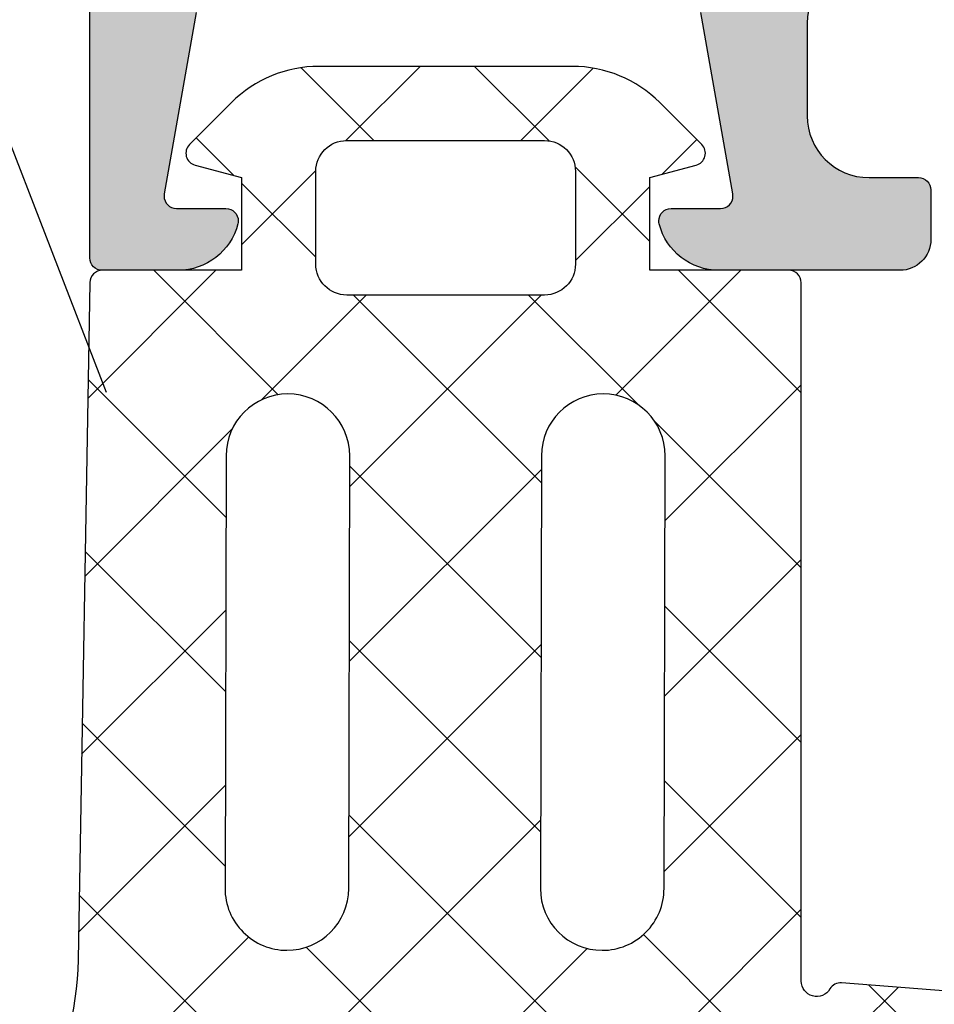
# Model space of a CAD drawing. Units: millimetres. Extents: x 22516 to 34041, y 5237 to 11307.
# Drawn here: x 22585 to 22600, y 7605 to 7621 of the extents above; entities that cross this region are included whole.
import ezdxf

# ---------------------------------------------------------------- set-up
doc = ezdxf.new("R2010")
doc.units = ezdxf.units.MM
for name, color, linetype in [('150055$0$PROFIL', 3, 'Continuous'), ('150055$0$Schraffur', 253, 'Continuous'), ('750114$0$DICHTUNG', 4, 'Continuous'), ('BEM', 7, 'Continuous'), ('GITTER', 7, 'Continuous'), ('TEXT', 4, 'Continuous')]:
    doc.layers.add(name, color=color, linetype=linetype)
doc.layers.get('GITTER').off()
doc.styles.add('TEXT', font='arial.ttf')
doc.dimstyles.new('TSG_1_2(2)', dxfattribs={"dimtxt": 8, "dimasz": 7, "dimexe": 1, "dimexo": 2, "dimgap": 0.5, "dimtad": 0, "dimdec": 1, "dimzin": 9, "dimdsep": 46, "dimtxsty": 'TEXT', "dimcen": -1, "dimclrd": 7, "dimclre": 7, "dimclrt": 4, "dimadec": 0, "dimazin": 0, "dimtfac": 0.7, "dimtdec": 1, "dimtmove": 0, "dimatfit": 2, "dimfxl": 1, "dimtolj": 1, "dimtzin": 9, "dimarcsym": 0})

# ---------------------------------------------------------------- blocks, each defined once
blk = doc.blocks.new('*D1327')
at = {"layer": 'BEM', "color": 7, "lineweight": -2}
for p, q in [((22549.20946682648, 7616.716053823831), (22549.20946682648, 7623.302768497864)), ((22584.14370543069, 7616.716053823831), (22548.20946682648, 7616.716053823831)), ((22549.20946682648, 7606.21604218275), (22549.20946682648, 7613.216053823831)), ((22577.14370411637, 7602.71604218275), (22548.20946682648, 7602.71604218275))]:
    blk.add_line(p, q, dxfattribs=at)
at = {"layer": 'BEM', "color": 7}
for points in [[(22549.79280015981, 7613.216053823831), (22548.62613349315, 7613.216053823831), (22549.20946682648, 7616.716053823831)], [(22549.79280015981, 7606.21604218275), (22548.62613349315, 7606.21604218275), (22549.20946682648, 7602.71604218275)]]:
    blk.add_solid(points, dxfattribs=at)
at = {"layer": 'DEFPOINTS', "color": 0}
for p in [(22586.14370543069, 7616.716053823831), (22549.20946682648, 7602.71604218275), (22579.14370411637, 7602.71604218275)]:
    blk.add_point(p, dxfattribs=at)
at = {"layer": 'BEM', "color": 4, "insert": (22549.20946682648, 7626.471254173168), "char_height": 4, "attachment_point": 5, "rotation": 90, "style": 'TEXT'}
blk.add_mtext('\\A1;14', dxfattribs=at)
blk = doc.blocks.new('750114')
at = {"layer": '750114$0$DICHTUNG', "linetype": 'Continuous'}
h = blk.add_hatch(dxfattribs=at)
h.set_pattern_fill('ANSI37', scale=0.63, style=0)
h.set_pattern_definition([(45, (-12.3947846410091, -11.58606577208835), (-1.414390339068391, 1.414390339068392), []), (135, (-12.3947846410091, -11.58606577208835), (-1.414390339068392, -1.414390339068391), [])])
h.paths.add_polyline_path([(-2.453460547376789, 1.933144570070021e-16), (-2.453460547376761, 1.5), (-1.701696738356355, 1.701434505525947, 0.5773502691896107), (-1.6120391911395, 2.0360410270212), (-2.290211726491209, 2.714213562372995, 0.1989123673796851), (-3.704425288864598, 3.30000000000004), (-5.753460547376857, 3.299999999999955), (-7.802495805889242, 3.299999999999926, 0.1989123673796379), (-9.216709368262121, 2.714213562373151), (-9.894881903614193, 2.036041027021164, 0.5773502691896556), (-9.805224356397389, 1.701434505526022), (-9.053460547376785, 1.500000000000028), (-9.053460547376782, 0), (-11.30346054737684, 0, 0.4142135623730982), (-11.50346054737683, -0.1999999999999889), (-11.50346054737666, -11.49930526528752, -0.764642084213872), (-11.96911589733921, -11.62576778950914, 0.284915046441352), (-12.15559147205821, -11.52742499883448), (-14.14193579909623, -11.68665576559589, 0.4005898117603552), (-18.5004301018123, -16.58716407435677), (-18.50043010181227, -19.70342285458751, 0.4040204192041787), (-18.30395307534002, -19.89989988105972), (-17.70404456281878, -19.91037731416432, 0.4142135623730211), (-17.50058258094341, -19.71390028769207), (-17.50057869652124, -16.60440405171598, -0.4035606265217527), (-14.07217544092842, -12.68399740470717), (-12.15138569558045, -12.5293060439607, 0.2792210574812735), (-11.98461733594885, -12.40630664800941, -0.8214984139688042), (-11.50346054737643, -12.50152502384902), (-11.50321676630868, -13.18995801051779, 0.4141069258268822), (-11.30321877556642, -13.38988718849401), (-8.906550313856064, -13.38991111585361, 0.2457794297909041), (-8.74225252765734, -13.30395888462311), (-8.268871361995481, -12.61217433363073, -1), (-7.854352575718026, -12.8917707853662), (-7.899770612374967, -12.95910579378021, -0.2493306538988057), (-8.728818168521622, -13.39991289025932), (-10.97217815901433, -13.39989049346892, 1), (-10.9721841491694, -13.99989049343901), (-8.193168644860107, -13.99991823799542, 0.2493306538990015), (-6.949597310639579, -13.33870759327588), (-6.895022049723294, -13.25779644159494, -0.6370702608081199), (-6.351320198540525, -13.24830609048048), (-6.121684532458025, -13.71912897881309, 0.28674268464281), (-5.672292501104335, -13.99994340539362), (-5.367587066534411, -13.99994644744828, 0.2962162098582057), (-4.910809345917235, -13.70331476901107), (-4.69535712037895, -13.21940114743246, -0.6370702608075514), (-4.151655269196334, -13.20991079631847), (-3.903282164785646, -13.71915112643678, 0.2867426846428077), (-3.453890133431992, -13.99996555301732), (-3.185026524973391, -13.99996823724183, 0.2962162098581916), (-2.728248804356221, -13.70333655880467), (-2.495692191034923, -13.18100585327043, -0.5890542966526493), (-1.972912658890591, -13.13527582936103), (-1.432750920887261, -13.69464283313808, 0.2034527585460567), (-0.7134129439790385, -13.9999929128229), (0.5894771749733665, -14.00000592034584, 0.5759528389138668), (0.8499162142537353, -13.55109968516622, -0.1261479950521759), (0.1912784751885033, -11.15659113077256), (-3.04609687125923e-05, -0.1965095187125401, 0.4091108014277059), (-0.1999999999999902, 0)])
h.paths.add_polyline_path([(-7.353460547376766, -0.3999999999999488, -0.414213562373095), (-7.853460547376766, 0.1000000000000512), (-7.853460547376766, 1.600000000000065, -0.414213562373095), (-7.35346054737678, 2.100000000000051), (-4.153460547376863, 2.100000000000051, -0.4142135623730895), (-3.653460547376863, 1.600000000000061), (-3.653460547376834, 0.1000000000000464, -0.4142135623731005), (-4.15346054737682, -0.3999999999999488)], flags=16)
h.paths.add_polyline_path([(-3.203460547376903, -2.000152502384623, -0.4142135623730814), (-2.203460547376903, -3.000152502384491), (-2.186013259095652, -9.996537469877813, -0.4156751243485513), (-3.186000821518956, -11.00152495408898, -0.4142135623730914), (-4.186000821518842, -10.00152495408899), (-4.203448109800064, -3.00513998659574, -0.4156751243485832)], flags=16)
h.paths.add_polyline_path([(-7.30346054737684, -3.000152502384605), (-7.286013259095732, -9.99653746987781, -0.4156751243485605), (-8.286000821519064, -11.00152495408898, -0.4142135623731784), (-9.286000821519064, -10.00152495408864), (-9.303448109800087, -3.005139986595614, -0.4156751243485169), (-8.303460547376954, -2.00015250238468, -0.414213562373098)], flags=16)
at = {"layer": '750114$0$DICHTUNG'}
blk.add_lwpolyline([(-14.14193579909496, -11.68665576559579), (-12.15559147205816, -11.52742499883448, -0.2849150464413487), (-11.96911589733919, -11.62576778950918, 0.7646420842138394), (-11.50346054737666, -11.49930526528749), (-11.50346054737683, -0.1999999999999886, -0.4142135623731031), (-11.30346054737684, 0), (-9.053460547376783, 0), (-9.053460547376783, 1.500000000000028), (-9.805224356397343, 1.701434505526009, -0.5773502691897829), (-9.894881903614174, 2.036041027021184), (-9.216709368262155, 2.714213562373118, -0.1989123673796582), (-7.802495805889134, 3.299999999999926), (-5.753460547376857, 3.299999999999955), (-3.704425288864552, 3.30000000000004, -0.1989123673796618), (-2.290211726491304, 2.714213562373089), (-1.612039191139484, 2.036041027021184, -0.5773502691893584), (-1.70169673835623, 1.701434505525981), (-2.453460547376761, 1.5), (-2.453460547376789, 0), (-0.1999999999999993, 0, -0.4091108014277064), (-3.046096871273107e-05, -0.1965095187125314), (0.1912784751885006, -11.1565911307724, 0.1261479950521832), (0.849916214253728, -13.55109968516621, -0.5759528389139119)], format="xyb", dxfattribs=at)
for points in [[(-7.853460547376766, 1.600000000000051), (-7.853460547376766, 0.1000000000000227, 0.4142135623730951), (-7.353460547376738, -0.3999999999999488), (-4.153460547376863, -0.3999999999999488, 0.4142135623730951), (-3.653460547376834, 0.09999999999999432), (-3.653460547376863, 1.600000000000051, 0.4142135623730951), (-4.153460547376863, 2.100000000000051), (-7.353460547376795, 2.100000000000051, 0.4142135623730951)], [(-9.303460547376812, -3.000152502384651, -0.4142135623730951), (-8.303460547376954, -2.00015250238468, -0.4142135623730951), (-7.30346054737684, -3.000152502384594), (-7.286000821519007, -10.00152495408892, -0.4142135623730951), (-8.286000821519064, -11.00152495408898, -0.414213562373105), (-9.286000821519064, -10.00152495408889)], [(-4.203460547376789, -3.000152502384566, -0.4142135623730992), (-3.203460547376903, -2.000152502384623, -0.4142135623730951), (-2.203460547376903, -3.000152502384537), (-2.186000821518927, -10.00152495408889, -0.4142135623730951), (-3.186000821518956, -11.00152495408898, -0.4142135623730951), (-4.186000821518842, -10.00152495408898)]]:
    blk.add_lwpolyline(points, format="xyb", close=True, dxfattribs=at)

msp = doc.modelspace()

# ---------------------------------------------------------------- hatches: boundary and pattern name
at = {"layer": '150055$0$Schraffur'}
h = msp.add_hatch(color=256, dxfattribs=at)
edge = h.paths.add_edge_path()
edge.add_line((22634.14370411637, 7646.71604218275), (22587.74370514905, 7646.716042182751))
edge.add_line((22587.74370514905, 7646.71604218275), (22587.74370514905, 7637.01604218275))
edge.add_arc((22588.74370514905, 7637.01604218275), 0.9999999999999999, 180, 270)
edge.add_line((22588.74370514905, 7636.01604218275), (22589.64370463271, 7636.01604218275))
edge.add_arc((22589.64370463271, 7635.816042182749), 0.2000000000006139, 0, 89.99999999973949, ccw=False)
edge.add_line((22589.84370463271, 7635.816042182749), (22589.84370463271, 7635.216042182749))
edge.add_arc((22589.64370463271, 7635.21604218275), 0.2000000000005002, 270.0000000001954, 359.99999999973943, ccw=False)
edge.add_line((22589.64370463271, 7635.01604218275), (22588.74370514905, 7635.01604218275))
edge.add_arc((22588.74370514905, 7634.01604218275), 0.9999999999999999, 89.99999999999999, 180)
edge.add_line((22587.74370514905, 7634.01604218275), (22587.74370514905, 7631.816042182749))
edge.add_arc((22588.74370514905, 7631.816042182749), 0.9999999999999999, 180, 270)
edge.add_line((22588.74370514905, 7630.816042182749), (22589.64370463271, 7630.816042182749))
edge.add_arc((22589.64370463271, 7630.616042182748), 0.1999999999990223, 0, 90.00000000019543, ccw=False)
edge.add_line((22589.84370463271, 7630.616042182748), (22589.84370463271, 7630.016042182748))
edge.add_arc((22589.64370463271, 7630.01604218275), 0.2000000000006139, -89.99999999973937, 0, ccw=False)
edge.add_line((22589.64370463271, 7629.816042182749), (22588.74370514905, 7629.816042182749))
edge.add_arc((22588.74370514905, 7628.816042182749), 0.9999999999999999, 89.99999999999999, 180)
edge.add_line((22587.74370514905, 7628.816042182749), (22587.74370514905, 7625.216042182749))
edge.add_arc((22589.24370514905, 7625.21604218275), 1.5, 180, 270)
edge.add_line((22589.24370514905, 7623.71604218275), (22595.74370514905, 7623.71604218275))
edge.add_arc((22595.74370514905, 7624.21604218275), 0.5, 269.9999999999739, 360)
edge.add_arc((22596.74370514905, 7624.21604218275), 0.4999999999999999, 90, 180, ccw=False)
edge.add_line((22596.74370514905, 7624.71604218275), (22598.74370514905, 7624.71604218275))
edge.add_arc((22598.74370514905, 7624.21604218275), 0.5, 0, 90.00000000002609, ccw=False)
edge.add_arc((22599.74370514905, 7624.21604218275), 0.4999999999999999, 180, 270)
edge.add_line((22599.74370514905, 7623.71604218275), (22603.14370514904, 7623.71604218275))
edge.add_arc((22603.14370514905, 7624.21604218275), 0.5000000000001136, 269.9999999999739, 360)
edge.add_arc((22604.14370514905, 7624.21604218275), 0.4999999999999999, 90, 180, ccw=False)
edge.add_line((22604.14370514905, 7624.71604218275), (22606.14370514905, 7624.71604218275))
edge.add_arc((22606.14370514905, 7624.21604218275), 0.5, 0, 90.00000000002609, ccw=False)
edge.add_line((22606.64370514905, 7624.21604218275), (22606.64370514905, 7618.915399478213))
edge.add_arc((22606.84370411637, 7618.916042182747), 0.1999999999991068, 180.1841216039466, 270.0000000002605)
edge.add_line((22606.84370411637, 7618.71604218275), (22609.59729411637, 7618.71604218275))
edge.add_arc((22609.59729411637, 7618.51604218275), 0.1999999999998124, 29.952095877717284, 90.00000000013029, ccw=False)
edge.add_arc((22609.94370411637, 7618.71604218275), 0.2000000000003012, 210.0479272571489, 329.9520727434654)
edge.add_arc((22610.29011411637, 7618.516042182746), 0.2000000000002594, 90.00000000019543, 150.0479041212495, ccw=False)
edge.add_line((22610.29011411637, 7618.71604218275), (22611.59729411637, 7618.71604218275))
edge.add_arc((22611.59729411637, 7618.51604218275), 0.1999999999998124, 29.952095877717284, 90.00000000013029, ccw=False)
edge.add_arc((22611.94370411637, 7618.71604218275), 0.2000000000003012, 210.0479272571489, 329.9520727434654)
edge.add_arc((22612.29011411637, 7618.516042182746), 0.2000000000002594, 90.00000000019543, 150.0479041212495, ccw=False)
edge.add_line((22612.29011411637, 7618.71604218275), (22615.04370411637, 7618.716042182749))
edge.add_arc((22615.04370411637, 7618.916042182747), 0.2000000000007276, 270.0000000002605, 360)
edge.add_line((22615.24370411637, 7618.916042182747), (22615.24370411637, 7624.216042182748))
edge.add_arc((22615.74370411637, 7624.21604218275), 0.4999999999999999, 90, 180, ccw=False)
edge.add_line((22615.74370411637, 7624.71604218275), (22617.74370411637, 7624.71604218275))
edge.add_arc((22617.74370411637, 7624.21604218275), 0.4999999999999999, 0, 90, ccw=False)
edge.add_arc((22618.74370411637, 7624.21604218275), 0.4999999999999999, 180, 270)
edge.add_line((22618.74370411637, 7623.71604218275), (22622.14370411637, 7623.71604218275))
edge.add_arc((22622.14370411637, 7624.21604218275), 0.4999999999999999, 270, 360)
edge.add_arc((22623.14370411637, 7624.21604218275), 0.4999999999999999, 90, 180, ccw=False)
edge.add_line((22623.14370411637, 7624.71604218275), (22625.14370411637, 7624.71604218275))
edge.add_arc((22625.14370411637, 7624.21604218275), 0.4999999999999999, 0, 90, ccw=False)
edge.add_arc((22626.14370411637, 7624.21604218275), 0.4999999999999999, 180, 270)
edge.add_line((22626.14370411637, 7623.71604218275), (22632.64370411637, 7623.71604218275))
edge.add_arc((22632.64370411637, 7625.21604218275), 1.5, 270, 360)
edge.add_line((22634.14370411637, 7625.21604218275), (22634.14370411637, 7628.81604218275))
edge.add_arc((22633.14370411637, 7628.816042182749), 0.9999999999999999, -1.272221872585407e-14, 89.99999999999999)
edge.add_line((22633.14370411637, 7629.816042182749), (22632.24370463271, 7629.81604218275))
edge.add_arc((22632.24370463271, 7630.01604218275), 0.1999999999999318, 180, 270, ccw=False)
edge.add_line((22632.04370463271, 7630.01604218275), (22632.04370463271, 7630.61604218275))
edge.add_arc((22632.24370463271, 7630.616042182748), 0.1999999999990223, 89.99999999980457, 180, ccw=False)
edge.add_line((22632.24370463271, 7630.816042182749), (22633.14370411637, 7630.816042182749))
edge.add_arc((22633.14370411637, 7631.816042182749), 0.9999999999999999, 270, 360)
edge.add_line((22634.14370411637, 7631.816042182749), (22634.14370411637, 7634.01604218275))
edge.add_arc((22633.14370411637, 7634.01604218275), 0.9999999999999999, -1.272221872585407e-14, 89.99999999999999)
edge.add_line((22633.14370411637, 7635.01604218275), (22632.24370463271, 7635.01604218275))
edge.add_arc((22632.24370463271, 7635.21604218275), 0.1999999999999318, 180.0000000002605, 270, ccw=False)
edge.add_line((22632.04370463271, 7635.21604218275), (22632.04370463271, 7635.81604218275))
edge.add_arc((22632.24370463271, 7635.816042182749), 0.2000000000006139, 90.00000000026063, 180, ccw=False)
edge.add_line((22632.24370463271, 7636.01604218275), (22633.14370411637, 7636.01604218275))
edge.add_arc((22633.14370411637, 7637.01604218275), 0.9999999999999999, 270, 360)
edge.add_line((22634.14370411637, 7637.01604218275), (22634.14370411637, 7646.716042182749))
edge = h.paths.add_edge_path()
edge.add_line((22635.94370411637, 7646.71604218275), (22585.94370411637, 7646.71604218275))
edge.add_line((22585.94370411637, 7646.71604218275), (22585.94370411637, 7616.91604218275))
edge.add_arc((22586.14370411637, 7616.916042182747), 0.1999999999998181, 180, 270)
edge.add_line((22586.14370411637, 7616.71604218275), (22587.36910814905, 7616.716042182751))
edge.add_arc((22587.36910814904, 7617.71604218275), 0.9999999999999899, 270, 345.5454211841567)
edge.add_arc((22588.14370514905, 7617.51604218275), 0.1999999999998768, 345.6371310493176, 450)
edge.add_line((22588.14370514905, 7617.71604218275), (22587.34370514905, 7617.716042182748))
edge.add_arc((22587.34370514905, 7617.916042182747), 0.200000000002811, 169.9999999999914, 269.9999999991532, ccw=False)
edge.add_line((22587.14674359844, 7617.950771818283), (22587.66495423152, 7620.889690360416))
edge.add_arc((22588.64976198454, 7620.71604218275), 0.9999999999999504, 90.00000000001302, 169.9999999999938, ccw=False)
edge.add_line((22588.64976198454, 7621.71604218275), (22591.44370514904, 7621.71604218275))
edge.add_line((22591.44370514904, 7621.71604218275), (22591.74370514904, 7622.01604218275))
edge.add_line((22591.74370514905, 7622.01604218275), (22592.04370514904, 7621.716042182749))
edge.add_line((22592.04370514904, 7621.71604218275), (22594.83764831355, 7621.716042182749))
edge.add_arc((22594.83764831355, 7620.716042182747), 1.000000000000029, 10.000000000057412, 90.00000000001302, ccw=False)
edge.add_line((22595.82245606657, 7620.889690360415), (22596.34066669965, 7617.950771818281))
edge.add_arc((22596.14370514904, 7617.916042182747), 0.200000000000255, -89.99999999993491, 9.999999999887677, ccw=False)
edge.add_line((22596.14370514905, 7617.71604218275), (22595.34370514905, 7617.716042182753))
edge.add_arc((22595.34370514905, 7617.516042182746), 0.2000000000035381, 90.00000000084677, 194.3628689496019)
edge.add_arc((22596.11830214904, 7617.716042182747), 0.9999999999993381, 194.4545788156381, 270.0000000000912)
edge.add_line((22596.11830214905, 7616.71604218275), (22599.04370411637, 7616.71604218275))
edge.add_arc((22599.04370411637, 7617.21604218275), 0.4999999999999999, 270, 360)
edge.add_line((22599.54370411637, 7617.21604218275), (22599.54370411637, 7618.01604218275))
edge.add_arc((22599.34370411637, 7618.01604218275), 0.1999999999998181, -1.272221872585407e-14, 89.99999999999999)
edge.add_line((22599.34370411637, 7618.21604218275), (22598.54370411637, 7618.21604218275))
edge.add_arc((22598.54370411637, 7619.21604218275), 0.9999999999999999, 180, 270, ccw=False)
edge.add_line((22597.54370411637, 7619.21604218275), (22597.54370411637, 7620.71604218275))
edge.add_arc((22598.54370411637, 7620.71604218275), 0.9999999999999999, 90, 180, ccw=False)
edge.add_line((22598.54370411637, 7621.71604218275), (22603.44370411637, 7621.71604218275))
edge.add_arc((22603.44370411637, 7620.71604218275), 0.9999999999999999, 0, 90, ccw=False)
edge.add_line((22604.44370411637, 7620.71604218275), (22604.44370411637, 7616.91604218275))
edge.add_arc((22604.64370411637, 7616.916042182747), 0.1999999999998181, 180, 270)
edge.add_line((22604.64370411637, 7616.71604218275), (22606.24370411637, 7616.71604218275))
edge.add_arc((22606.24370411637, 7616.51604218275), 0.1999999999998181, 0, 90.00000000006509, ccw=False)
edge.add_line((22606.44370411637, 7616.51604218275), (22606.44370411637, 7615.11604218275))
edge.add_arc((22606.24370411637, 7615.116042182748), 0.2000000000006139, -89.99999999980457, 0, ccw=False)
edge.add_line((22606.24370411637, 7614.916042182747), (22606.14370411637, 7614.916042182746))
edge.add_arc((22606.14370411637, 7614.716042182747), 0.1999999999998181, 89.99999999999999, 179.9999999997395)
edge.add_line((22605.94370411637, 7614.71604218275), (22605.94370411637, 7613.266107284194))
edge.add_arc((22606.94370411637, 7613.266107284191), 0.9999999999972116, 180, 200.0000089781342)
edge.add_line((22606.00401154918, 7612.924086993618), (22606.44370411637, 7611.716042182748))
edge.add_line((22606.44370411637, 7611.71604218275), (22606.44370411637, 7605.623148963937))
edge.add_arc((22605.94370411637, 7605.623148963936), 0.5000000000000416, -44.999999999999886, 0, ccw=False)
edge.add_line((22606.29725750696, 7605.269595573343), (22606.09015072577, 7605.062488792158))
edge.add_arc((22606.44370411637, 7604.708935401562), 0.5000000000008986, 135.0000000000921, 180.0000000001042)
edge.add_line((22605.94370411637, 7604.708935401562), (22605.94370411637, 7603.233041362269))
edge.add_arc((22606.94370411637, 7603.233041362269), 0.9999999999997237, 180, 199.9999999999937)
edge.add_line((22606.00401149558, 7602.891021218944), (22607.3798885439, 7599.110830096753))
edge.add_arc((22607.94370411637, 7599.316042182749), 0.599999999999703, 200.000000000099, 359.9999999999131)
edge.add_line((22608.54370411637, 7599.316042182749), (22608.54370411637, 7600.316042182749))
edge.add_line((22608.54370411637, 7600.316042182749), (22608.9437040814, 7600.54698216256))
edge.add_arc((22608.84370411637, 7600.720187263505), 0.2000000000006635, 299.9999884325607, 360)
edge.add_line((22609.04370411637, 7600.720187263505), (22609.04370411637, 7601.511897101991))
edge.add_arc((22608.84370411637, 7601.511897101991), 0.1999999999995306, -1.272221872585407e-14, 60.00001156770386)
edge.add_line((22608.9437040814, 7601.685102202937), (22608.54370411637, 7601.916042182747))
edge.add_line((22608.54370411637, 7601.916042182747), (22608.9437040814, 7602.146982162558))
edge.add_arc((22608.84370411637, 7602.320187263504), 0.199999999999815, 299.9999884324654, 360.0000000002605)
edge.add_line((22609.04370411637, 7602.320187263504), (22609.04370411637, 7603.11189710199))
edge.add_arc((22608.84370411637, 7603.111897101993), 0.2000000000000992, 359.9999999997394, 420.0000115674783)
edge.add_line((22608.9437040814, 7603.285102202939), (22608.54370411637, 7603.51604218275))
edge.add_line((22608.54370411637, 7603.51604218275), (22608.9437040814, 7603.74698216256))
edge.add_arc((22608.84370411637, 7603.920187263506), 0.199999999999417, 299.9999884323526, 360)
edge.add_line((22609.04370411637, 7603.920187263506), (22609.04370411637, 7604.711897101993))
edge.add_arc((22608.84370411637, 7604.711897101992), 0.1999999999995875, -1.272221872585407e-14, 60.00001156759102)
edge.add_line((22608.9437040814, 7604.885102202938), (22608.54370411637, 7605.116042182749))
edge.add_line((22608.54370411637, 7605.116042182748), (22608.9437040814, 7605.346982162559))
edge.add_arc((22608.84370411637, 7605.520187263504), 0.199999999999417, 299.9999884323526, 360)
edge.add_line((22609.04370411637, 7605.520187263504), (22609.04370411637, 7606.31189710199))
edge.add_arc((22608.84370411637, 7606.31189710199), 0.200000000000834, -1.272221872585407e-14, 60.00001156743924)
edge.add_line((22608.9437040814, 7606.48510220294), (22608.54370411637, 7606.71604218275))
edge.add_line((22608.54370411637, 7606.71604218275), (22608.9437040814, 7606.946982162562))
edge.add_arc((22608.84370411637, 7607.120187263507), 0.199999999999417, 299.9999884323526, 360)
edge.add_line((22609.04370411637, 7607.120187263507), (22609.04370411637, 7607.911897101993))
edge.add_arc((22608.84370411637, 7607.911897101993), 0.1999999999995306, -1.272221872585407e-14, 60.00001156770386)
edge.add_line((22608.9437040814, 7608.085102202938), (22608.54370411637, 7608.316042182749))
edge.add_line((22608.54370411637, 7608.316042182749), (22608.9437040814, 7608.54698216256))
edge.add_arc((22608.84370411637, 7608.720187263505), 0.2000000000007771, 299.9999884325607, 360)
edge.add_line((22609.04370411637, 7608.720187263505), (22609.04370411637, 7609.511897101991))
edge.add_arc((22608.84370411637, 7609.511897101991), 0.1999999999995306, -1.272221872585407e-14, 60.00001156770386)
edge.add_line((22608.9437040814, 7609.685102202937), (22608.54370411637, 7609.916042182747))
edge.add_line((22608.54370411637, 7609.916042182747), (22608.9437040814, 7610.146982162558))
edge.add_arc((22608.84370411637, 7610.320187263504), 0.199999999999815, 299.9999884324654, 360.0000000002605)
edge.add_line((22609.04370411637, 7610.320187263504), (22609.04370411637, 7611.11189710199))
edge.add_arc((22608.84370411637, 7611.111897101993), 0.2000000000000992, 359.9999999997394, 420.0000115674783)
edge.add_line((22608.9437040814, 7611.285102202939), (22608.54370411637, 7611.51604218275))
edge.add_line((22608.54370411637, 7611.51604218275), (22608.9437040814, 7611.74698216256))
edge.add_arc((22608.84370411637, 7611.920187263506), 0.199999999999417, 299.9999884323526, 360)
edge.add_line((22609.04370411637, 7611.920187263506), (22609.04370411637, 7612.711897101992))
edge.add_arc((22608.84370411637, 7612.711897101992), 0.2000000000008339, -1.272221872585407e-14, 60.00001156743926)
edge.add_line((22608.9437040814, 7612.885102202938), (22608.54370411637, 7613.116042182749))
edge.add_line((22608.54370411637, 7613.116042182748), (22608.9437040814, 7613.346982162559))
edge.add_arc((22608.84370411637, 7613.520187263504), 0.199999999999417, 299.9999884323526, 360)
edge.add_line((22609.04370411637, 7613.520187263504), (22609.04370411637, 7615.407751507774))
edge.add_arc((22609.54370411637, 7615.407751507773), 0.4999999999997516, 119.9999999999878, 180, ccw=False)
edge.add_line((22609.29370411637, 7615.840764209668), (22610.69370463271, 7616.649054884641))
edge.add_arc((22610.94370463271, 7616.21604218275), 0.4999999999999011, 59.99999999998971, 120.00000000003291, ccw=False)
edge.add_line((22611.19370463271, 7616.649054884641), (22612.59370411637, 7615.840764805884))
edge.add_arc((22612.34370411637, 7615.407752103991), 0.4999999999997516, 0, 60.00000000001222, ccw=False)
edge.add_line((22612.84370411637, 7615.407752103991), (22612.84370411637, 7614.320187263505))
edge.add_arc((22613.04370411637, 7614.320187263504), 0.2000000000000423, 179.9999999997395, 240.0000115673653)
edge.add_line((22612.94370415134, 7614.146982162558), (22613.34370411637, 7613.916042182747))
edge.add_line((22613.34370411637, 7613.916042182747), (22612.94370415133, 7613.685102202937))
edge.add_arc((22613.04370411637, 7613.511897101991), 0.1999999999995875, 119.9999884324089, 180)
edge.add_line((22612.84370411637, 7613.511897101991), (22612.84370411637, 7612.720187263505))
edge.add_arc((22613.04370411637, 7612.720187263505), 0.200000000000834, 180, 240.0000115674392)
edge.add_line((22612.94370415134, 7612.546982162559), (22613.34370411637, 7612.316042182748))
edge.add_line((22613.34370411637, 7612.316042182749), (22612.94370415133, 7612.085102202938))
edge.add_arc((22613.04370411637, 7611.911897101993), 0.199999999999417, 119.9999884323526, 180)
edge.add_line((22612.84370411637, 7611.911897101993), (22612.84370411637, 7611.120187263507))
edge.add_arc((22613.04370411637, 7611.120187263507), 0.2000000000006634, 180, 240.0000115674392)
edge.add_line((22612.94370415134, 7610.946982162561), (22613.34370411637, 7610.71604218275))
edge.add_line((22613.34370411637, 7610.71604218275), (22612.94370415133, 7610.485102202939))
edge.add_arc((22613.04370411637, 7610.31189710199), 0.199999999999417, 119.9999884323526, 180)
edge.add_line((22612.84370411637, 7610.31189710199), (22612.84370411637, 7609.520187263504))
edge.add_arc((22613.04370411637, 7609.520187263504), 0.1999999999994738, 180, 240.0000115677603)
edge.add_line((22612.94370415134, 7609.346982162559), (22613.34370411637, 7609.116042182748))
edge.add_line((22613.34370411637, 7609.116042182748), (22612.94370415133, 7608.885102202937))
edge.add_arc((22613.04370411637, 7608.711897101992), 0.2000000000007771, 119.9999884325608, 180)
edge.add_line((22612.84370411637, 7608.711897101992), (22612.84370411637, 7607.920187263506))
edge.add_arc((22613.04370411637, 7607.920187263506), 0.199999999999758, 180, 240.0000115675346)
edge.add_line((22612.94370415134, 7607.74698216256), (22613.34370411637, 7607.51604218275))
edge.add_line((22613.34370411637, 7607.51604218275), (22612.94370415133, 7607.285102202939))
edge.add_arc((22613.04370411637, 7607.111897101993), 0.1999999999998148, 119.9999884324654, 180.0000000002605)
edge.add_line((22612.84370411637, 7607.11189710199), (22612.84370411637, 7606.320187263504))
edge.add_arc((22613.04370411637, 7606.320187263504), 0.2000000000000422, 179.9999999997395, 240.0000115675346)
edge.add_line((22612.94370415134, 7606.146982162558), (22613.34370411637, 7605.916042182747))
edge.add_line((22613.34370411637, 7605.916042182747), (22612.94370415133, 7605.685102202937))
edge.add_arc((22613.04370411637, 7605.511897101991), 0.199999999999417, 119.9999884323526, 180)
edge.add_line((22612.84370411637, 7605.511897101991), (22612.84370411637, 7604.720187263505))
edge.add_arc((22613.04370411637, 7604.720187263505), 0.2000000000006634, 180, 240.0000115674392)
edge.add_line((22612.94370415134, 7604.546982162559), (22613.34370411637, 7604.316042182748))
edge.add_line((22613.34370411637, 7604.316042182749), (22612.94370415133, 7604.085102202938))
edge.add_arc((22613.04370411637, 7603.911897101993), 0.199999999999417, 119.9999884323526, 180)
edge.add_line((22612.84370411637, 7603.911897101993), (22612.84370411637, 7603.120187263507))
edge.add_arc((22613.04370411637, 7603.120187263507), 0.2000000000006634, 180, 240.0000115674392)
edge.add_line((22612.94370415134, 7602.946982162561), (22613.34370411637, 7602.71604218275))
edge.add_line((22613.34370411637, 7602.71604218275), (22612.94370415133, 7602.485102202939))
edge.add_arc((22613.04370411637, 7602.31189710199), 0.199999999999417, 119.9999884323526, 180)
edge.add_line((22612.84370411637, 7602.31189710199), (22612.84370411637, 7601.520187263504))
edge.add_arc((22613.04370411637, 7601.520187263504), 0.1999999999994738, 180, 240.0000115677603)
edge.add_line((22612.94370415134, 7601.346982162559), (22613.34370411637, 7601.116042182748))
edge.add_line((22613.34370411637, 7601.116042182748), (22612.94370415133, 7600.885102202937))
edge.add_arc((22613.04370411637, 7600.711897101992), 0.1999999999995874, 119.9999884324089, 180)
edge.add_line((22612.84370411637, 7600.711897101992), (22612.84370411637, 7599.920187263505))
edge.add_arc((22613.04370411637, 7599.920187263506), 0.1999999999994738, 180, 240.0000115677603)
edge.add_line((22612.94370415134, 7599.74698216256), (22613.34370411637, 7599.51604218275))
edge.add_line((22613.34370411637, 7599.51604218275), (22613.34370411637, 7599.316042182749))
edge.add_arc((22613.94370411637, 7599.316042182749), 0.5999999999998166, 180.0000000000868, 339.9999999999083)
edge.add_line((22614.50751968884, 7599.110830096753), (22615.88339673715, 7602.891021218944))
edge.add_arc((22614.94370411637, 7603.233041362269), 0.9999999999999524, 339.9999999999529, 359.9999999999479)
edge.add_line((22615.94370411637, 7603.233041362269), (22615.94370411637, 7604.708935401562))
edge.add_arc((22615.44370411637, 7604.708935401562), 0.5000000000012065, 359.9999999998958, 404.999999999908)
edge.add_line((22615.79725750696, 7605.062488792155), (22615.59015072578, 7605.269595573341))
edge.add_arc((22615.94370411637, 7605.623148963936), 0.5000000000000422, 180, 225, ccw=False)
edge.add_line((22615.44370411637, 7605.623148963936), (22615.44370411637, 7611.716042182749))
edge.add_line((22615.44370411637, 7611.71604218275), (22615.88339668356, 7612.924086993621))
edge.add_arc((22614.94370411637, 7613.266107284195), 0.9999999999974377, 339.9999910218124, 359.999999999948)
edge.add_line((22615.94370411637, 7613.266107284191), (22615.94370411637, 7614.716042182748))
edge.add_arc((22615.74370411637, 7614.716042182747), 0.2000000000005002, 2.605383172867655e-10, 89.99999999980457)
edge.add_line((22615.74370411637, 7614.916042182747), (22615.64370411637, 7614.916042182747))
edge.add_arc((22615.64370411637, 7615.116042182748), 0.2000000000006139, 180, 269.99999999973943, ccw=False)
edge.add_line((22615.44370411637, 7615.116042182748), (22615.44370411637, 7616.516042182748))
edge.add_arc((22615.64370411637, 7616.51604218275), 0.1999999999998181, 89.99999999993491, 180, ccw=False)
edge.add_line((22615.64370411637, 7616.71604218275), (22617.24370411637, 7616.71604218275))
edge.add_arc((22617.24370411637, 7616.916042182747), 0.1999999999998181, 269.9999999999349, 360)
edge.add_line((22617.44370411637, 7616.916042182747), (22617.44370411637, 7620.716042182748))
edge.add_arc((22618.44370411637, 7620.71604218275), 0.9999999999999999, 90, 180, ccw=False)
edge.add_line((22618.44370411637, 7621.71604218275), (22623.34370411637, 7621.71604218275))
edge.add_arc((22623.34370411637, 7620.71604218275), 0.9999999999999999, 0, 90, ccw=False)
edge.add_line((22624.34370411637, 7620.71604218275), (22624.34370411637, 7619.21604218275))
edge.add_arc((22623.34370411637, 7619.21604218275), 0.9999999999999999, -90, 0, ccw=False)
edge.add_line((22623.34370411637, 7618.21604218275), (22622.54370411637, 7618.21604218275))
edge.add_arc((22622.54370411637, 7618.01604218275), 0.1999999999999318, 89.99999999999999, 180)
edge.add_line((22622.34370411637, 7618.01604218275), (22622.34370411637, 7617.216042182749))
edge.add_arc((22622.84370411637, 7617.21604218275), 0.4999999999999999, 180, 270)
edge.add_line((22622.84370411637, 7616.71604218275), (22625.76910711636, 7616.716042182748))
edge.add_arc((22625.76910711637, 7617.716042182747), 1.000000000001015, 270.0000000000521, 345.5454211844416)
edge.add_arc((22626.54370411637, 7617.51604218275), 0.1999999999998469, 345.6371310501234, 450.0000000001303)
edge.add_line((22626.54370411637, 7617.71604218275), (22625.74370411637, 7617.716042182746))
edge.add_arc((22625.74370411637, 7617.916042182747), 0.2000000000034567, 169.9999999997462, 269.9999999990229, ccw=False)
edge.add_line((22625.54674256577, 7617.950771818283), (22626.06495319885, 7620.889690360416))
edge.add_arc((22627.04976095186, 7620.716042182747), 1.000000000000708, 90.00000000002609, 169.9999999999493, ccw=False)
edge.add_line((22627.04976095186, 7621.71604218275), (22629.84370411637, 7621.71604218275))
edge.add_line((22629.84370411637, 7621.71604218275), (22630.14370411637, 7622.01604218275))
edge.add_line((22630.14370411637, 7622.01604218275), (22630.44370411637, 7621.716042182749))
edge.add_line((22630.44370411637, 7621.71604218275), (22633.23764728088, 7621.716042182749))
edge.add_arc((22633.23764728088, 7620.716042182747), 1.00000000000003, 10.000000000059686, 90.00000000001302, ccw=False)
edge.add_line((22634.22245503389, 7620.889690360415), (22634.74066566697, 7617.950771818281))
edge.add_arc((22634.54370411637, 7617.916042182747), 0.200000000000255, -89.99999999993491, 9.999999999887677, ccw=False)
edge.add_line((22634.54370411637, 7617.71604218275), (22633.74370411637, 7617.716042182751))
edge.add_arc((22633.74370411637, 7617.51604218275), 0.1999999999997913, 90.00000000000001, 194.3628689509671)
edge.add_arc((22634.51830111637, 7617.71604218275), 1.000000000000628, 194.4545788158302, 269.9999999999349)
edge.add_line((22634.51830111637, 7616.71604218275), (22635.74370411637, 7616.71604218275))
edge.add_arc((22635.74370411637, 7616.916042182747), 0.1999999999998181, 269.9999999999349, 360)
edge.add_line((22635.94370411637, 7616.916042182747), (22635.94370411637, 7646.716042182748))

# ---------------------------------------------------------------- linework, layer by layer
at = {"layer": '150055$0$PROFIL'}
for points in [[(22587.66495423153, 7620.889690360415), (22587.14674359845, 7617.950771818279, 0.04366094290851368), (22587.14370514905, 7617.916042182747, 0.414213562373095), (22587.34370514905, 7617.71604218275), (22588.14370514905, 7617.71604218275, -0.414213562373095), (22588.34370514905, 7617.51604218275, -0.0627520128480241), (22588.33745397374, 7617.466429755572, -0.342110486646447), (22587.36910814905, 7616.71604218275), (22586.14370411637, 7616.71604218275, -0.414213562373095), (22585.94370411637, 7616.916042182747), (22585.94370411637, 7646.71604218275)], [(22598.54370411637, 7621.71604218275, 0.414213562373095), (22597.54370411637, 7620.71604218275), (22597.54370411637, 7619.21604218275, 0.414213562373095), (22598.54370411637, 7618.21604218275), (22599.34370411637, 7618.21604218275, -0.414213562373095), (22599.54370411637, 7618.01604218275), (22599.54370411637, 7617.21604218275, -0.414213562373095), (22599.04370411637, 7616.71604218275), (22596.11830214905, 7616.71604218275, -0.3421104866471987), (22595.14995632436, 7617.466429755572, -0.06275201284471821), (22595.14370514905, 7617.51604218275, -0.414213562373095), (22595.34370514905, 7617.71604218275), (22596.14370514905, 7617.71604218275, 0.414213562373095), (22596.34370514905, 7617.916042182747, 0.04366094290851379), (22596.34066669965, 7617.950771818279), (22595.82245606657, 7620.889690360415, 0.3639702342662083)]]:
    msp.add_lwpolyline(points, format="xyb", dxfattribs=at)
at = {"layer": 'TEXT', "color": 7}
msp.add_line((22576.92859443293, 7638.745588513906), (22586.20646900541, 7614.746408084975), dxfattribs=at)

# ---------------------------------------------------------------- block references
at = {"layer": 'GITTER', "xscale": -1, "rotation": 359.9999780859205}
msp.add_blockref('750114', (22585.9432745309, 7616.716051744734), dxfattribs=at)

# ---------------------------------------------------------------- dimensions: what is measured, and where the dimension line sits
at = {"layer": 'BEM'}
dim = msp.add_linear_dim(base=(22549.20946682648, 7602.71604218275), p1=(22586.14370543069, 7616.716053823831), p2=(22579.14370411637, 7602.71604218275), angle=270, dimstyle='TSG_1_2(2)', override={"dimtxt": 4, "dimasz": 3.5}, dxfattribs=at)
dim.commit()
dim.dimension.update_dxf_attribs({"geometry": '*D1327', "text_midpoint": (22549.20946682648, 7626.471254173171), "dimtype": 160})

doc.saveas('drawing.dxf')
